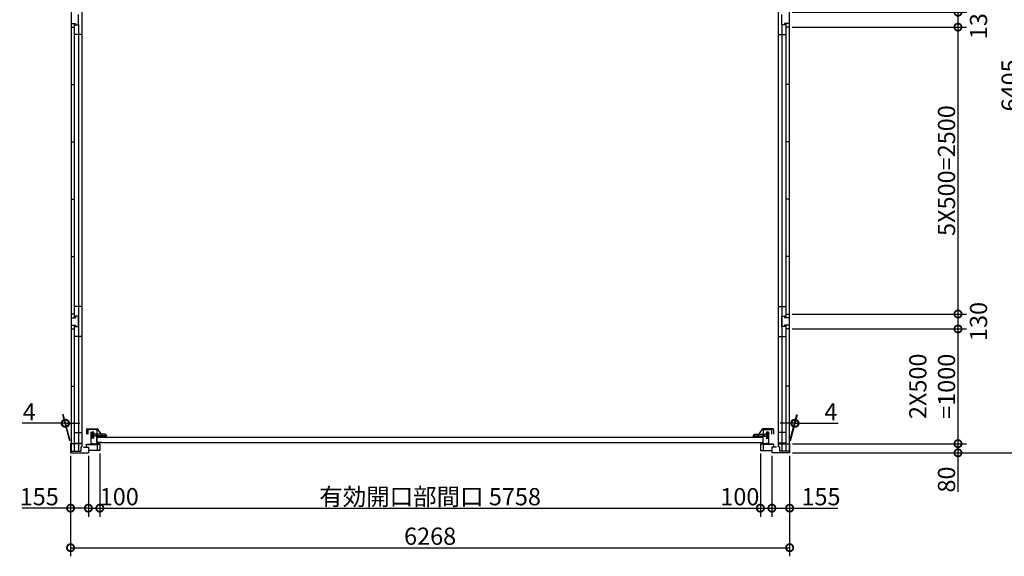
# Model space of a CAD drawing. Extents: x -35008 to -10877, y -2824 to 14162.
# Drawn here: x -30509 to -21927, y 4464 to 9141 of the extents above; entities that cross this region are included whole.
import ezdxf

# ---------------------------------------------------------------- set-up
doc = ezdxf.new("R2010")
doc.units = 0
doc.header["$LTSCALE"] = 20
doc.header["$PDMODE"] = 3
doc.header["$PDSIZE"] = 2
doc.layers.get('0').update_dxf_attribs({"linetype": 'CONTINUOUS'})
doc.layers.get('DEFPOINTS').update_dxf_attribs({"linetype": 'CONTINUOUS'})
doc.layers.add('寸法', color=4, linetype='CONTINUOUS')
doc.layers.add('部品1', color=7, linetype='CONTINUOUS')
doc.styles.add('STYLE1', font='isocp.shx', dxfattribs={"bigfont": 'bigfont.shx'})
doc.dimstyles.new('INABA_S50G', dxfattribs={"dimtxt": 150, "dimasz": 125, "dimexe": 75, "dimexo": 25, "dimgap": 25, "dimtad": 3, "dimdec": 1, "dimdsep": 46, "dimtxsty": 'STYLE1', "dimblk1": 'DOTSMALL', "dimblk2": 'DOTSMALL', "dimsah": 1, "dimcen": 0, "dimclrt": 7, "dimadec": 0, "dimazin": 0, "dimtfac": 1, "dimtdec": 4, "dimtix": 1, "dimtmove": 0, "dimatfit": 3, "dimldrblk": 'DOTSMALL', "dimfxl": 1, "dimtolj": 1, "dimtzin": 0, "dimarcsym": 0})

# ---------------------------------------------------------------- blocks, each defined once
blk = doc.blocks.new('_DOTSMALL')
at = {"color": 0, "linetype": 'ByBlock', "ltscale": 50, "const_width": 0.5}
blk.add_lwpolyline([(-0.0625, 0, 1), (0.0625, 0, 1)], format="xyb", close=True, dxfattribs=at)
blk = doc.blocks.new('*D11')
at = {"layer": 'DEFPOINTS', "color": 0, "ltscale": 50}
for p in [(-23797.9, 5445.7), (-23797.9, 5365.7), (-22330.5, 5365.7)]:
    blk.add_point(p, dxfattribs=at)
at = {"layer": '寸法', "color": 0, "lineweight": -2, "ltscale": 50}
for p, q in [((-23772.9, 5445.7), (-22255.5, 5445.7)), ((-22330.5, 5445.7), (-22330.5, 5365.7)), ((-23772.9, 5365.7), (-22255.5, 5365.7)), ((-22330.5, 5365.7), (-22330.5, 5025.6))]:
    blk.add_line(p, q, dxfattribs=at)
at = {"layer": '寸法', "color": 0, "lineweight": -2, "ltscale": 50, "xscale": 125, "yscale": 125, "zscale": 125}
for p, rotation in [((-22330.5, 5445.7), 90), ((-22330.5, 5365.7), 270)]:
    blk.add_blockref('_DOTSMALL', p, dxfattribs=dict(at, rotation=rotation))
at = {"layer": '寸法', "color": 7, "ltscale": 50, "insert": (-22430.5, 5133.2), "char_height": 150, "attachment_point": 5, "rotation": 90, "style": 'STYLE1'}
blk.add_mtext('\\A1;80', dxfattribs=at)
blk = doc.blocks.new('*D12')
at = {"layer": 'DEFPOINTS', "color": 0, "ltscale": 50}
for p in [(-23801.9, 9205.7), (-23801.9, 9075.7), (-22330.5, 9075.7)]:
    blk.add_point(p, dxfattribs=at)
at = {"layer": '寸法', "color": 0, "lineweight": -2, "ltscale": 50}
for p, q in [((-23776.9, 9205.7), (-22255.5, 9205.7)), ((-22330.5, 9205.7), (-22330.5, 9075.7)), ((-23776.9, 9075.7), (-22255.5, 9075.7))]:
    blk.add_line(p, q, dxfattribs=at)
at = {"layer": '寸法', "color": 0, "lineweight": -2, "ltscale": 50, "xscale": 125, "yscale": 125, "zscale": 125}
for p, rotation in [((-22330.5, 9205.7), 90), ((-22330.5, 9075.7), 270)]:
    blk.add_blockref('_DOTSMALL', p, dxfattribs=dict(at, rotation=rotation))
at = {"layer": '寸法', "color": 7, "ltscale": 50, "insert": (-22151.7, 9140.7), "char_height": 150, "attachment_point": 5, "rotation": 90, "style": 'STYLE1'}
blk.add_mtext('\\A1;130', dxfattribs=at)
blk = doc.blocks.new('*D23')
at = {"layer": 'DEFPOINTS', "color": 0, "ltscale": 50}
for p in [(-23801.9, 6575.7), (-23801.9, 6445.7), (-22330.5, 6445.7)]:
    blk.add_point(p, dxfattribs=at)
at = {"layer": '寸法', "color": 0, "lineweight": -2, "ltscale": 50}
for p, q in [((-23776.9, 6575.7), (-22255.5, 6575.7)), ((-22330.5, 6575.7), (-22330.5, 6445.7)), ((-23776.9, 6445.7), (-22255.5, 6445.7))]:
    blk.add_line(p, q, dxfattribs=at)
at = {"layer": '寸法', "color": 0, "lineweight": -2, "ltscale": 50, "xscale": 125, "yscale": 125, "zscale": 125}
for p, rotation in [((-22330.5, 6575.7), 90), ((-22330.5, 6445.7), 270)]:
    blk.add_blockref('_DOTSMALL', p, dxfattribs=dict(at, rotation=rotation))
at = {"layer": '寸法', "color": 7, "ltscale": 50, "insert": (-22151.7, 6510.7), "char_height": 150, "attachment_point": 5, "rotation": 90, "style": 'STYLE1'}
blk.add_mtext('\\A1;130', dxfattribs=at)
blk = doc.blocks.new('*D24')
at = {"layer": 'DEFPOINTS', "color": 0, "ltscale": 50}
for p in [(-23801.9, 6445.7), (-23797.9, 5445.7), (-22330.5, 5445.7)]:
    blk.add_point(p, dxfattribs=at)
at = {"layer": '寸法', "color": 0, "lineweight": -2, "ltscale": 50}
for p, q in [((-23776.9, 6445.7), (-22255.5, 6445.7)), ((-22330.5, 6445.7), (-22330.5, 5445.7)), ((-23772.9, 5445.7), (-22255.5, 5445.7))]:
    blk.add_line(p, q, dxfattribs=at)
at = {"layer": '寸法', "color": 0, "lineweight": -2, "ltscale": 50, "xscale": 125, "yscale": 125, "zscale": 125}
for p, rotation in [((-22330.5, 6445.7), 90), ((-22330.5, 5445.7), 270)]:
    blk.add_blockref('_DOTSMALL', p, dxfattribs=dict(at, rotation=rotation))
at = {"layer": '寸法', "color": 7, "ltscale": 50, "insert": (-22555.5, 5945.7), "char_height": 150, "attachment_point": 5, "rotation": 90, "style": 'STYLE1'}
blk.add_mtext('\\A1;2X500\\P=1000', dxfattribs=at)
blk = doc.blocks.new('*D25')
at = {"layer": 'DEFPOINTS', "color": 0, "ltscale": 50}
for p in [(-23801.9, 9075.7), (-23801.9, 6575.7), (-22330.5, 6575.7)]:
    blk.add_point(p, dxfattribs=at)
at = {"layer": '寸法', "color": 0, "lineweight": -2, "ltscale": 50}
for p, q in [((-23776.9, 9075.7), (-22255.5, 9075.7)), ((-22330.5, 9075.7), (-22330.5, 6575.7)), ((-23776.9, 6575.7), (-22255.5, 6575.7))]:
    blk.add_line(p, q, dxfattribs=at)
at = {"layer": '寸法', "color": 0, "lineweight": -2, "ltscale": 50, "xscale": 125, "yscale": 125, "zscale": 125}
for p, rotation in [((-22330.5, 9075.7), 90), ((-22330.5, 6575.7), 270)]:
    blk.add_blockref('_DOTSMALL', p, dxfattribs=dict(at, rotation=rotation))
at = {"layer": '寸法', "color": 7, "ltscale": 50, "insert": (-22430.5, 7825.7), "char_height": 150, "attachment_point": 5, "rotation": 90, "style": 'STYLE1'}
blk.add_mtext('\\A1;5X500=2500', dxfattribs=at)
blk = doc.blocks.new('*D28')
at = {"layer": 'DEFPOINTS', "color": 0, "ltscale": 50}
for p in [(-29910.9, 5365.7), (-29810.9, 5385.7), (-29810.9, 4883.7)]:
    blk.add_point(p, dxfattribs=at)
at = {"layer": '寸法', "color": 0, "lineweight": -2, "ltscale": 50}
for p, q in [((-29910.9, 5340.7), (-29910.9, 4808.7)), ((-29810.9, 5360.7), (-29810.9, 4808.7)), ((-29910.9, 4883.7), (-29810.9, 4883.7))]:
    blk.add_line(p, q, dxfattribs=at)
at = {"layer": '寸法', "color": 0, "lineweight": -2, "ltscale": 50, "xscale": 125, "yscale": 125, "zscale": 125, "rotation": 180}
blk.add_blockref('_DOTSMALL', (-29910.9, 4883.7), dxfattribs=at)
at = {"layer": '寸法', "color": 0, "lineweight": -2, "ltscale": 50, "xscale": 125, "yscale": 125, "zscale": 125}
blk.add_blockref('_DOTSMALL', (-29810.9, 4883.7), dxfattribs=at)
at = {"layer": '寸法', "color": 7, "ltscale": 50, "insert": (-29641.3, 4983.7), "char_height": 150, "attachment_point": 5, "style": 'STYLE1'}
blk.add_mtext('\\A1;100', dxfattribs=at)
blk = doc.blocks.new('*D29')
at = {"layer": 'DEFPOINTS', "color": 0, "ltscale": 50}
for p in [(-24052.9, 5385.7), (-23952.9, 5365.7), (-23952.9, 4883.7)]:
    blk.add_point(p, dxfattribs=at)
at = {"layer": '寸法', "color": 0, "lineweight": -2, "ltscale": 50}
for p, q in [((-24052.9, 5360.7), (-24052.9, 4808.7)), ((-23952.9, 5340.7), (-23952.9, 4808.7)), ((-24052.9, 4883.7), (-23952.9, 4883.7))]:
    blk.add_line(p, q, dxfattribs=at)
at = {"layer": '寸法', "color": 0, "lineweight": -2, "ltscale": 50, "xscale": 125, "yscale": 125, "zscale": 125, "rotation": 180}
blk.add_blockref('_DOTSMALL', (-24052.9, 4883.7), dxfattribs=at)
at = {"layer": '寸法', "color": 0, "lineweight": -2, "ltscale": 50, "xscale": 125, "yscale": 125, "zscale": 125}
blk.add_blockref('_DOTSMALL', (-23952.9, 4883.7), dxfattribs=at)
at = {"layer": '寸法', "color": 7, "ltscale": 50, "insert": (-24232.2, 4983.7), "char_height": 150, "attachment_point": 5, "style": 'STYLE1'}
blk.add_mtext('\\A1;100', dxfattribs=at)
blk = doc.blocks.new('*D30')
at = {"layer": 'DEFPOINTS', "color": 0, "ltscale": 50}
for p in [(-29810.9, 5385.7), (-24052.9, 5385.7), (-24052.9, 4883.7)]:
    blk.add_point(p, dxfattribs=at)
at = {"layer": '寸法', "color": 0, "lineweight": -2, "ltscale": 50}
for p, q in [((-29810.9, 5360.7), (-29810.9, 4808.7)), ((-24052.9, 5360.7), (-24052.9, 4808.7)), ((-29810.9, 4883.7), (-24052.9, 4883.7))]:
    blk.add_line(p, q, dxfattribs=at)
at = {"layer": '寸法', "color": 0, "lineweight": -2, "ltscale": 50, "xscale": 125, "yscale": 125, "zscale": 125, "rotation": 180}
blk.add_blockref('_DOTSMALL', (-29810.9, 4883.7), dxfattribs=at)
at = {"layer": '寸法', "color": 0, "lineweight": -2, "ltscale": 50, "xscale": 125, "yscale": 125, "zscale": 125}
blk.add_blockref('_DOTSMALL', (-24052.9, 4883.7), dxfattribs=at)
at = {"layer": '寸法', "color": 7, "ltscale": 50, "insert": (-26931.9, 4983.7), "char_height": 150, "attachment_point": 5, "style": 'STYLE1'}
blk.add_mtext('\\A1;有効開口部間口 5758', dxfattribs=at)
blk = doc.blocks.new('*D31')
at = {"layer": 'DEFPOINTS', "color": 0, "ltscale": 50}
for p in [(-30065.9, 5365.7), (-29910.9, 5365.7), (-29910.9, 4883.7)]:
    blk.add_point(p, dxfattribs=at)
at = {"layer": '寸法', "color": 0, "lineweight": -2, "ltscale": 50}
for p, q in [((-30065.9, 5340.7), (-30065.9, 4808.7)), ((-29910.9, 5340.7), (-29910.9, 4808.7)), ((-30065.9, 4883.7), (-30487.1, 4883.7)), ((-29910.9, 4883.7), (-30065.9, 4883.7))]:
    blk.add_line(p, q, dxfattribs=at)
at = {"layer": '寸法', "color": 0, "lineweight": -2, "ltscale": 50, "xscale": 125, "yscale": 125, "zscale": 125, "rotation": 180}
blk.add_blockref('_DOTSMALL', (-30065.9, 4883.7), dxfattribs=at)
at = {"layer": '寸法', "color": 0, "lineweight": -2, "ltscale": 50, "xscale": 125, "yscale": 125, "zscale": 125}
blk.add_blockref('_DOTSMALL', (-29910.9, 4883.7), dxfattribs=at)
at = {"layer": '寸法', "color": 7, "ltscale": 50, "insert": (-30339, 4983.7), "char_height": 150, "attachment_point": 5, "style": 'STYLE1'}
blk.add_mtext('\\A1;155', dxfattribs=at)
blk = doc.blocks.new('*D3')
at = {"layer": 'DEFPOINTS', "color": 0, "ltscale": 50}
for p in [(-30065.9, 5365.7), (-23797.9, 5365.7), (-23797.9, 4539.2)]:
    blk.add_point(p, dxfattribs=at)
at = {"layer": '寸法', "color": 0, "lineweight": -2, "ltscale": 50}
for p, q in [((-30065.9, 5340.7), (-30065.9, 4464.2)), ((-23797.9, 5340.7), (-23797.9, 4464.2)), ((-30065.9, 4539.2), (-23797.9, 4539.2))]:
    blk.add_line(p, q, dxfattribs=at)
at = {"layer": '寸法', "color": 0, "lineweight": -2, "ltscale": 50, "xscale": 125, "yscale": 125, "zscale": 125, "rotation": 180}
blk.add_blockref('_DOTSMALL', (-30065.9, 4539.2), dxfattribs=at)
at = {"layer": '寸法', "color": 0, "lineweight": -2, "ltscale": 50, "xscale": 125, "yscale": 125, "zscale": 125}
blk.add_blockref('_DOTSMALL', (-23797.9, 4539.2), dxfattribs=at)
at = {"layer": '寸法', "color": 7, "ltscale": 50, "insert": (-26931.9, 4639.2), "char_height": 150, "attachment_point": 5, "style": 'STYLE1'}
blk.add_mtext('\\A1;6268', dxfattribs=at)
blk = doc.blocks.new('*D4')
at = {"layer": 'DEFPOINTS', "color": 0, "ltscale": 50}
for p in [(-23952.9, 5365.7), (-23797.9, 5365.7), (-23797.9, 4883.7)]:
    blk.add_point(p, dxfattribs=at)
at = {"layer": '寸法', "color": 0, "lineweight": -2, "ltscale": 50}
for p, q in [((-23952.9, 5340.7), (-23952.9, 4808.7)), ((-23797.9, 5340.7), (-23797.9, 4808.7)), ((-23952.9, 4883.7), (-23797.9, 4883.7)), ((-23797.9, 4883.7), (-23376.7, 4883.7))]:
    blk.add_line(p, q, dxfattribs=at)
at = {"layer": '寸法', "color": 0, "lineweight": -2, "ltscale": 50, "xscale": 125, "yscale": 125, "zscale": 125, "rotation": 180}
blk.add_blockref('_DOTSMALL', (-23952.9, 4883.7), dxfattribs=at)
at = {"layer": '寸法', "color": 0, "lineweight": -2, "ltscale": 50, "xscale": 125, "yscale": 125, "zscale": 125}
blk.add_blockref('_DOTSMALL', (-23797.9, 4883.7), dxfattribs=at)
at = {"layer": '寸法', "color": 7, "ltscale": 50, "insert": (-23524.8, 4983.7), "char_height": 150, "attachment_point": 5, "style": 'STYLE1'}
blk.add_mtext('\\A1;155', dxfattribs=at)
blk = doc.blocks.new('*D9')
at = {"layer": 'DEFPOINTS', "color": 0, "ltscale": 50}
for p in [(-23801.9, 11770.7), (-23797.9, 5365.7), (-21776.3, 5365.7)]:
    blk.add_point(p, dxfattribs=at)
at = {"layer": '寸法', "color": 0, "lineweight": -2, "ltscale": 50}
for p, q in [((-23776.9, 11770.7), (-21701.3, 11770.7)), ((-21776.3, 11770.7), (-21776.3, 5365.7)), ((-23772.9, 5365.7), (-21701.3, 5365.7))]:
    blk.add_line(p, q, dxfattribs=at)
at = {"layer": '寸法', "color": 0, "lineweight": -2, "ltscale": 50, "xscale": 125, "yscale": 125, "zscale": 125}
for p, rotation in [((-21776.3, 11770.7), 90), ((-21776.3, 5365.7), 270)]:
    blk.add_blockref('_DOTSMALL', p, dxfattribs=dict(at, rotation=rotation))
at = {"layer": '寸法', "color": 7, "ltscale": 50, "insert": (-21876.3, 8568.2), "char_height": 150, "attachment_point": 5, "rotation": 90, "style": 'STYLE1'}
blk.add_mtext('\\A1;6405', dxfattribs=at)
blk = doc.blocks.new('*D33')
at = {"layer": 'DEFPOINTS', "color": 0, "ltscale": 50}
for p in [(-23750.2, 5623.7), (-23801.9, 5445.7), (-23797.9, 5445.7)]:
    blk.add_point(p, dxfattribs=at)
at = {"layer": '寸法', "color": 0, "lineweight": -2, "ltscale": 50}
for p, q in [((-23795.2, 5470.7), (-23734.1, 5698.7)), ((-23791.2, 5470.7), (-23730.1, 5698.7)), ((-23754.2, 5623.7), (-23879.2, 5623.7)), ((-23754.2, 5623.7), (-23750.2, 5623.7)), ((-23750.2, 5623.7), (-23375.2, 5623.7))]:
    blk.add_line(p, q, dxfattribs=at)
at = {"layer": '寸法', "color": 0, "lineweight": -2, "ltscale": 50, "xscale": 125, "yscale": 125, "zscale": 125}
blk.add_blockref('_DOTSMALL', (-23754.2, 5623.7), dxfattribs=at)
at = {"layer": '寸法', "color": 0, "lineweight": -2, "ltscale": 50, "xscale": 125, "yscale": 125, "zscale": 125, "rotation": 180}
blk.add_blockref('_DOTSMALL', (-23750.2, 5623.7), dxfattribs=at)
at = {"layer": '寸法', "color": 7, "ltscale": 50, "insert": (-23437.7, 5723.7), "char_height": 150, "attachment_point": 5, "style": 'STYLE1'}
blk.add_mtext('\\A1;4', dxfattribs=at)
blk = doc.blocks.new('*D34')
at = {"layer": 'DEFPOINTS', "color": 0, "ltscale": 50}
for p in [(-30109.6, 5623.7), (-30065.9, 5445.7), (-30061.9, 5445.7)]:
    blk.add_point(p, dxfattribs=at)
at = {"layer": '寸法', "color": 0, "lineweight": -2, "ltscale": 50}
for p, q in [((-30072.6, 5470.7), (-30133.7, 5698.7)), ((-30068.6, 5470.7), (-30129.7, 5698.7)), ((-30113.6, 5623.7), (-30488.6, 5623.7)), ((-30109.6, 5623.7), (-30113.6, 5623.7)), ((-30109.6, 5623.7), (-29984.6, 5623.7))]:
    blk.add_line(p, q, dxfattribs=at)
at = {"layer": '寸法', "color": 0, "lineweight": -2, "ltscale": 50, "xscale": 125, "yscale": 125, "zscale": 125}
blk.add_blockref('_DOTSMALL', (-30113.6, 5623.7), dxfattribs=at)
at = {"layer": '寸法', "color": 0, "lineweight": -2, "ltscale": 50, "xscale": 125, "yscale": 125, "zscale": 125, "rotation": 180}
blk.add_blockref('_DOTSMALL', (-30109.6, 5623.7), dxfattribs=at)
at = {"layer": '寸法', "color": 7, "ltscale": 50, "insert": (-30426.1, 5723.7), "char_height": 150, "attachment_point": 5, "style": 'STYLE1'}
blk.add_mtext('\\A1;4', dxfattribs=at)

msp = doc.modelspace()

# ---------------------------------------------------------------- linework, layer by layer
at = {"layer": '部品1', "ltscale": 50}
for p, q in [((-30061.93, 11770.72), (-30061.93, 5381.22)), ((-29966.93, 11675.72), (-29966.93, 5419.22)), ((-23896.93, 11675.72), (-23896.93, 5419.22)), ((-23801.93, 9705.72), (-23801.93, 5381.22)), ((-29996.93, 9095.72), (-29996.93, 9185.72)), ((-23866.93, 9095.72), (-23866.93, 9185.72)), ((-30061.93, 9108.72), (-30021.93, 9108.72)), ((-30033.93, 9108.72), (-30033.93, 6542.72)), ((-30021.93, 9108.72), (-30021.93, 9095.72)), ((-23841.93, 9108.72), (-23841.93, 9095.72)), ((-23801.93, 9108.72), (-23841.93, 9108.72)), ((-23829.93, 9108.72), (-23829.93, 6542.72)), ((-30061.93, 9075.72), (-30033.93, 9075.72)), ((-30033.93, 9095.72), (-29996.93, 9095.72)), ((-30021.93, 9095.72), (-29996.93, 9095.72)), ((-29996.93, 9095.72), (-29996.93, 8670.72)), ((-29996.93, 9095.72), (-29996.93, 8670.72)), ((-29996.93, 9095.72), (-29996.93, 5445.72)), ((-29996.93, 9095.72), (-29996.93, 5381.22)), ((-23866.93, 9095.72), (-23866.93, 8670.72)), ((-23866.93, 9095.72), (-23866.93, 8670.72)), ((-23841.93, 9095.72), (-23866.93, 9095.72)), ((-23866.93, 9095.72), (-23866.93, 5445.72)), ((-23866.93, 9095.72), (-23866.93, 5381.22)), ((-23829.93, 9095.72), (-23866.93, 9095.72)), ((-23801.93, 9075.72), (-23829.93, 9075.72)), ((-29966.93, 9010.72), (-30033.93, 9010.72)), ((-23896.93, 9010.72), (-23829.93, 9010.72)), ((-30061.93, 8575.72), (-30033.93, 8575.72)), ((-23801.93, 8575.72), (-23829.93, 8575.72)), ((-30061.93, 8075.72), (-30033.93, 8075.72)), ((-23801.93, 8075.72), (-23829.93, 8075.72)), ((-30061.93, 7575.72), (-30033.93, 7575.72)), ((-23801.93, 7575.72), (-23829.93, 7575.72)), ((-30061.93, 7075.72), (-30033.93, 7075.72)), ((-23801.93, 7075.72), (-23829.93, 7075.72)), ((-29966.93, 6640.72), (-30033.93, 6640.72)), ((-23896.93, 6640.72), (-23829.93, 6640.72)), ((-30033.93, 6575.72), (-30061.93, 6575.72)), ((-30061.93, 6542.72), (-30021.93, 6542.72)), ((-30033.93, 6555.72), (-30021.93, 6555.72)), ((-29996.93, 6555.72), (-30021.93, 6555.72)), ((-30021.93, 6555.72), (-30021.93, 6542.72)), ((-29996.93, 6465.72), (-29996.93, 6555.72)), ((-23866.93, 6555.72), (-23841.93, 6555.72)), ((-23866.93, 6465.72), (-23866.93, 6555.72)), ((-23841.93, 6555.72), (-23841.93, 6542.72)), ((-23829.93, 6555.72), (-23841.93, 6555.72)), ((-23801.93, 6542.72), (-23841.93, 6542.72)), ((-23829.93, 6575.72), (-23801.93, 6575.72)), ((-30061.93, 6478.72), (-30021.93, 6478.72)), ((-30061.93, 6445.72), (-30033.93, 6445.72)), ((-30033.93, 6478.72), (-30033.93, 5381.22)), ((-30033.93, 6465.72), (-29996.93, 6465.72)), ((-30021.93, 6478.72), (-30021.93, 6465.72)), ((-30021.93, 6465.72), (-29996.93, 6465.72)), ((-23841.93, 6465.72), (-23866.93, 6465.72)), ((-23829.93, 6465.72), (-23866.93, 6465.72)), ((-23841.93, 6478.72), (-23841.93, 6465.72)), ((-23801.93, 6478.72), (-23841.93, 6478.72)), ((-23829.93, 6478.72), (-23829.93, 5381.22)), ((-23801.93, 6445.72), (-23829.93, 6445.72)), ((-29966.93, 6380.72), (-30033.93, 6380.72)), ((-23896.93, 6380.72), (-23829.93, 6380.72)), ((-30061.93, 5945.72), (-30033.93, 5945.72)), ((-23801.93, 5945.72), (-23829.93, 5945.72)), ((-30033.93, 5544.22), (-29966.93, 5544.22)), ((-23829.93, 5544.22), (-23896.93, 5544.22)), ((-29966.93, 5445.72), (-30065.93, 5445.72)), ((-30065.93, 5445.72), (-30065.93, 5365.72)), ((-30033.93, 5449.22), (-29966.93, 5449.22)), ((-29976.43, 5419.22), (-29966.93, 5419.22)), ((-29976.43, 5419.22), (-29976.43, 5381.22)), ((-29951.93, 5416.72), (-29910.93, 5416.72)), ((-29910.93, 5416.72), (-29910.93, 5365.72)), ((-23911.93, 5416.72), (-23952.93, 5416.72)), ((-23952.93, 5416.72), (-23952.93, 5365.72)), ((-23829.93, 5449.22), (-23896.93, 5449.22)), ((-23896.93, 5445.72), (-23797.93, 5445.72)), ((-23887.43, 5419.22), (-23896.93, 5419.22)), ((-23887.43, 5419.22), (-23887.43, 5381.22)), ((-23797.93, 5445.72), (-23797.93, 5365.72)), ((-30065.93, 5381.22), (-29976.43, 5381.22)), ((-30065.93, 5365.72), (-29910.93, 5365.72)), ((-23797.93, 5365.72), (-23952.93, 5365.72)), ((-23797.93, 5381.22), (-23887.43, 5381.22))]:
    msp.add_line(p, q, dxfattribs=at)
at = {"layer": '部品1'}
for p, q in [((-29926.43, 5568.92), (-29926.43, 5529.92)), ((-29920.43, 5574.92), (-29833.4, 5574.92)), ((-29911.43, 5529.92), (-29911.43, 5564.42)), ((-29841.93, 5570.42), (-29905.43, 5570.42)), ((-29885.93, 5441.72), (-29885.93, 5547.72)), ((-29885.73, 5531.92), (-29885.93, 5531.22)), ((-29884.13, 5533.52), (-29885.73, 5531.92)), ((-29880.23, 5543.32), (-29884.13, 5533.52)), ((-29860.03, 5494.72), (-29882.93, 5494.72)), ((-29876.9, 5503.42), (-29876.9, 5538.42)), ((-29866.13, 5544.62), (-29861.53, 5539.32)), ((-29865.4, 5503.42), (-29865.4, 5538.42)), ((-29835.93, 5564.42), (-29835.93, 5506.92)), ((-29835.93, 5454.72), (-29835.93, 5504.92)), ((-29835.93, 5504.92), (-29760.93, 5504.92)), ((-29834.33, 5456.32), (-29834.33, 5503.32)), ((-29834.33, 5503.32), (-24029.53, 5503.32)), ((-29834.33, 5503.32), (-24029.53, 5503.32)), ((-29787.53, 5514.76), (-29828.51, 5572.39)), ((-29760.93, 5513.92), (-29785.9, 5513.92)), ((-29765.93, 5504.92), (-29765.93, 5503.32)), ((-24102.93, 5513.92), (-24077.96, 5513.92)), ((-24027.93, 5504.92), (-24102.93, 5504.92)), ((-24097.93, 5504.92), (-24097.93, 5503.32)), ((-24076.33, 5514.76), (-24035.35, 5572.39)), ((-23943.43, 5574.92), (-24030.46, 5574.92)), ((-24029.53, 5456.32), (-24029.53, 5503.32)), ((-24027.93, 5564.42), (-24027.93, 5506.92)), ((-24027.93, 5454.72), (-24027.93, 5504.92)), ((-24021.93, 5570.42), (-23958.43, 5570.42)), ((-24003.83, 5494.72), (-23980.93, 5494.72)), ((-23997.73, 5544.62), (-24002.33, 5539.32)), ((-23998.47, 5503.42), (-23998.47, 5538.42)), ((-23986.97, 5503.42), (-23986.97, 5538.42)), ((-23983.63, 5543.32), (-23979.73, 5533.52)), ((-23979.73, 5533.52), (-23978.13, 5531.92)), ((-23978.13, 5531.92), (-23977.93, 5531.22)), ((-23977.93, 5441.72), (-23977.93, 5547.72)), ((-23952.43, 5529.92), (-23952.43, 5564.42)), ((-23937.43, 5568.92), (-23937.43, 5529.92)), ((-29885.93, 5449.71), (-29843.98, 5444.71)), ((-29843.98, 5444.71), (-29828.18, 5447.17)), ((-29840.33, 5448.62), (-29827.93, 5450.42)), ((-29815.93, 5441.72), (-29840, 5445.33)), ((-29795.93, 5454.72), (-29835.93, 5454.72)), ((-29834.33, 5456.32), (-24029.53, 5456.32)), ((-29827.93, 5450.42), (-29815.93, 5446.32)), ((-29817.19, 5446.75), (-29809.73, 5452.82)), ((-29815.93, 5446.32), (-29815.93, 5441.72)), ((-29809.73, 5452.82), (-29807.32, 5454.72)), ((-29795.93, 5454.72), (-29795.93, 5456.32)), ((-24067.93, 5454.72), (-24067.93, 5456.32)), ((-24067.93, 5454.72), (-24027.93, 5454.72)), ((-24054.13, 5452.82), (-24056.55, 5454.72)), ((-24046.67, 5446.75), (-24054.13, 5452.82)), ((-24035.93, 5450.42), (-24047.93, 5446.32)), ((-24047.93, 5446.32), (-24047.93, 5441.72)), ((-24047.93, 5441.72), (-24023.86, 5445.33)), ((-24023.53, 5448.62), (-24035.93, 5450.42)), ((-24019.89, 5444.71), (-24035.68, 5447.17)), ((-23977.93, 5449.71), (-24019.89, 5444.71))]:
    msp.add_line(p, q, dxfattribs=at)
at = {"layer": '部品1', "ltscale": 2}
for p, q in [((-29929.43, 5434.72), (-29929.43, 5441.72)), ((-29929.43, 5441.72), (-29810.93, 5441.72)), ((-29927.33, 5416.72), (-29927.33, 5438.92)), ((-29927.33, 5438.92), (-29834.53, 5438.92)), ((-29834.53, 5438.92), (-29834.53, 5385.72)), ((-29810.93, 5441.72), (-29810.93, 5398.72)), ((-23934.43, 5441.72), (-24052.93, 5441.72)), ((-24052.93, 5441.72), (-24052.93, 5398.72)), ((-23936.53, 5438.92), (-24029.33, 5438.92)), ((-24029.33, 5438.92), (-24029.33, 5385.72)), ((-23936.53, 5416.72), (-23936.53, 5438.92)), ((-23934.43, 5434.72), (-23934.43, 5441.72)), ((-29810.93, 5385.72), (-29910.93, 5385.72)), ((-29812.93, 5398.72), (-29812.93, 5389.92)), ((-29810.93, 5398.72), (-29812.93, 5398.72)), ((-29810.93, 5397.72), (-29810.93, 5385.72)), ((-24052.93, 5398.72), (-24050.93, 5398.72)), ((-24052.93, 5397.72), (-24052.93, 5385.72)), ((-24052.93, 5385.72), (-23952.93, 5385.72)), ((-24050.93, 5398.72), (-24050.93, 5389.92))]:
    msp.add_line(p, q, dxfattribs=at)
at = {"layer": '部品1', "flags": 128}
for points in [[(-29842.4, 5529.87), (-29862.93, 5529.87)], [(-29862.93, 5529.87), (-29862.93, 5510.87)], [(-29842.4, 5510.87), (-29862.93, 5510.87)], [(-29842.4, 5529.87), (-29842.4, 5510.87)], [(-29760.93, 5528.88), (-29842.4, 5528.88)], [(-29760.93, 5514.82), (-29842.4, 5514.82)], [(-29760.93, 5504.92), (-29760.93, 5528.88)], [(-29760.93, 5523.48), (-29751.63, 5523.48)], [(-29760.93, 5509.48), (-29751.63, 5509.48)], [(-29751.63, 5523.48), (-29751.63, 5516.48)], [(-29751.63, 5509.48), (-29751.63, 5516.48)], [(-24112.23, 5523.48), (-24112.23, 5516.48)], [(-24102.93, 5523.48), (-24112.23, 5523.48)], [(-24112.23, 5509.48), (-24112.23, 5516.48)], [(-24102.93, 5509.48), (-24112.23, 5509.48)], [(-24102.93, 5528.88), (-24021.47, 5528.88)], [(-24102.93, 5504.92), (-24102.93, 5528.88)], [(-24102.93, 5514.82), (-24021.47, 5514.82)], [(-24021.47, 5529.87), (-24000.93, 5529.87)], [(-24021.47, 5529.87), (-24021.47, 5510.87)], [(-24021.47, 5510.87), (-24000.93, 5510.87)], [(-24000.93, 5529.87), (-24000.93, 5510.87)]]:
    msp.add_lwpolyline(points, dxfattribs=at)
at = {"layer": '部品1'}
for centre, radius, start, end in [((-29920.43, 5568.92), 6, 89.999946, 180.00001), ((-29905.43, 5564.42), 6, 90.000001, 180.00001), ((-29883.03, 5497.62), 2.91, 178.175797, 271.823517), ((-29872.72, 5538.9), 8.72, 40.99086, 149.536484), ((-29871.15, 5538.42), 5.75, 0, 180), ((-29871.15, 5503.42), 5.75, 180, 0), ((-29841.93, 5564.42), 6, 0.000005, 90.000001), ((-29833.93, 5506.92), 2, 180, 270), ((-29833.4, 5568.92), 6, 35.414604, 89.999946), ((-29785.9, 5515.92), 2, 215.414592, 269.999572), ((-24077.96, 5515.92), 2, 270.000428, 324.585408), ((-24030.46, 5568.92), 6, 90.000054, 144.585396), ((-24029.93, 5506.92), 2, 270, 0), ((-24021.93, 5564.42), 6, 89.999999, 179.999995), ((-23992.72, 5538.42), 5.75, 0, 180), ((-23992.72, 5503.42), 5.75, 180, 0), ((-23991.15, 5538.9), 8.72, 30.463516, 139.00914), ((-23980.84, 5497.62), 2.91, 268.176483, 1.824203), ((-23958.43, 5564.42), 6, 359.99999, 89.999999), ((-23943.43, 5568.92), 6, 359.99999, 90.000054)]:
    msp.add_arc(centre, radius, start, end, dxfattribs=at)

# ---------------------------------------------------------------- dimensions: what is measured, and where the dimension line sits
at = {"layer": '寸法', "ltscale": 50}
dim = msp.add_linear_dim(base=(-21776.34, 5365.72), p1=(-23801.93, 11770.72), p2=(-23797.93, 5365.72), angle=90, dimstyle='INABA_S50G', dxfattribs=at)
dim.commit()
dim.dimension.update_dxf_attribs({"geometry": '*D9', "text_midpoint": (-21876.34, 8568.22)})
for base, p1, p2, picture, middle in [((-22330.51, 9075.72), (-23801.93, 9205.72), (-23801.93, 9075.72), '*D12', (-22151.72, 9140.72)), ((-22330.51, 6445.72), (-23801.93, 6575.72), (-23801.93, 6445.72), '*D23', (-22151.72, 6510.72))]:
    dim = msp.add_linear_dim(base=base, p1=p1, p2=p2, angle=90, dimstyle='INABA_S50G', override={"dimtmove": 2}, dxfattribs=at)
    dim.commit()
    dim.dimension.update_dxf_attribs({"geometry": picture, "text_midpoint": middle, "dimtype": 160})
for base, p1, p2, text, picture, middle in [((-22330.51, 6575.72), (-23801.93, 9075.72), (-23801.93, 6575.72), '5X500=<>', '*D25', (-22430.53, 7825.72)), ((-22330.51, 5445.72), (-23801.93, 6445.72), (-23797.93, 5445.72), '2X500\\P=<>', '*D24', (-22555.53, 5945.72))]:
    dim = msp.add_linear_dim(base=base, p1=p1, p2=p2, angle=90, text=text, dimstyle='INABA_S50G', dxfattribs=at)
    dim.commit()
    dim.dimension.update_dxf_attribs({"geometry": picture, "text_midpoint": middle})
for base, p1, p2, picture, middle in [((-30109.62, 5623.7), (-30065.93, 5445.72), (-30061.93, 5445.72), '*D34', (-30426.12, 5623.7)), ((-23750.24, 5623.7), (-23801.93, 5445.72), (-23797.93, 5445.72), '*D33', (-23437.74, 5623.7)), ((-29910.93, 4883.75), (-30065.93, 5365.72), (-29910.93, 5365.72), '*D31', (-30339.04, 4883.75)), ((-23797.93, 4883.75), (-23952.93, 5365.72), (-23797.93, 5365.72), '*D4', (-23524.83, 4883.75))]:
    dim = msp.add_linear_dim(base=base, p1=p1, p2=p2, dimstyle='INABA_S50G', dxfattribs=at)
    dim.commit()
    dim.dimension.update_dxf_attribs({"geometry": picture, "text_midpoint": middle, "dimtype": 160})
dim = msp.add_linear_dim(base=(-22330.51, 5365.72), p1=(-23797.93, 5445.72), p2=(-23797.93, 5365.72), angle=90, dimstyle='INABA_S50G', dxfattribs=at)
dim.commit()
dim.dimension.update_dxf_attribs({"geometry": '*D11', "text_midpoint": (-22330.51, 5133.16), "dimtype": 160})
dim = msp.add_linear_dim(base=(-23797.93, 4539.16), p1=(-30065.93, 5365.72), p2=(-23797.93, 5365.72), dimstyle='INABA_S50G', dxfattribs=at)
dim.commit()
dim.dimension.update_dxf_attribs({"geometry": '*D3', "text_midpoint": (-26931.93, 4639.17)})
for base, p1, p2, picture, middle in [((-29810.93, 4883.75), (-29910.93, 5365.72), (-29810.93, 5385.72), '*D28', (-29641.34, 4883.75)), ((-23952.93, 4883.75), (-24052.93, 5385.72), (-23952.93, 5365.72), '*D29', (-24232.16, 4883.75))]:
    dim = msp.add_linear_dim(base=base, p1=p1, p2=p2, dimstyle='INABA_S50G', override={"dimtmove": 1}, dxfattribs=at)
    dim.commit()
    dim.dimension.update_dxf_attribs({"geometry": picture, "text_midpoint": middle, "dimtype": 160})
dim = msp.add_linear_dim(base=(-24052.93, 4883.75), p1=(-29810.93, 5385.72), p2=(-24052.93, 5385.72), text='有効開口部間口 <>', dimstyle='INABA_S50G', dxfattribs=at)
dim.commit()
dim.dimension.update_dxf_attribs({"geometry": '*D30', "text_midpoint": (-26931.93, 4983.75)})

doc.saveas('drawing.dxf')
